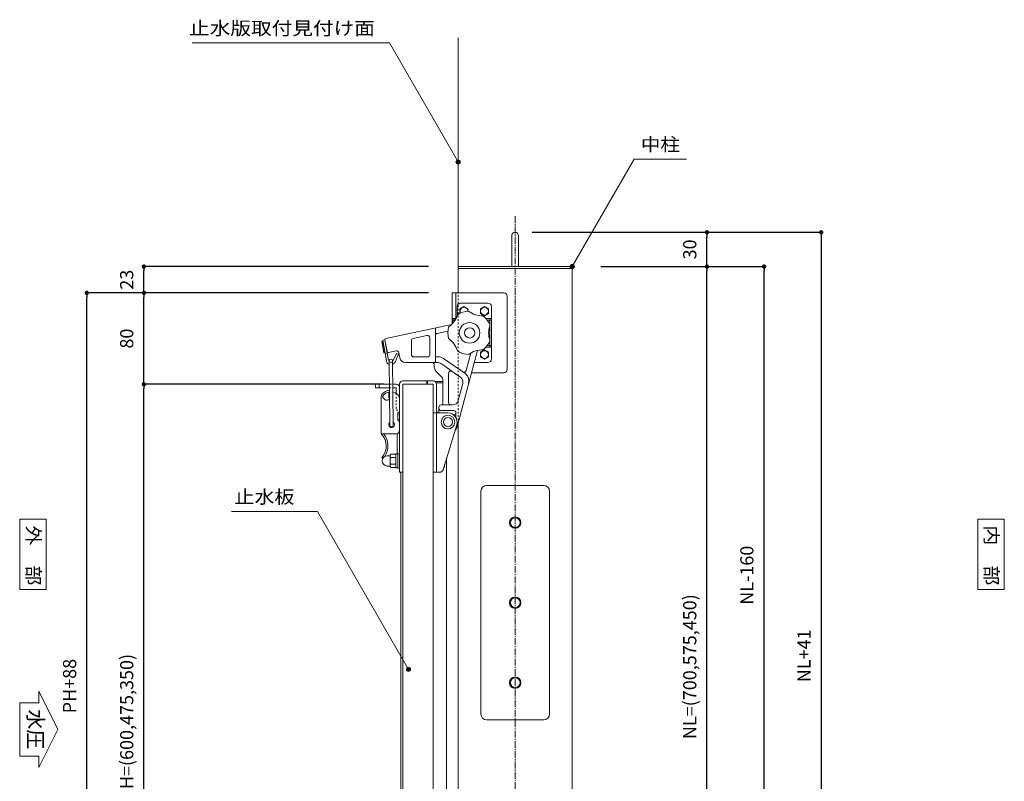
# Model space of a CAD drawing. Units: millimetres. Extents: x 16 to 3996, y 9 to 1346.
# Drawn here: x 2156 to 3018, y 680 to 1346 of the extents above; entities that cross this region are included whole.
import ezdxf
from ezdxf.enums import TextEntityAlignment as Align

# ---------------------------------------------------------------- set-up
doc = ezdxf.new("R2010")
doc.units = ezdxf.units.MM
doc.linetypes.add('line_font16', pattern=[3, 1.5, -1.5])
doc.linetypes.add('line_font17', pattern=[9, 6, -1, 1, -1])
for name, color, linetype, lineweight in [('ALC-LGS', 7, 'Continuous', 13), ('仕上げ', 7, 'Continuous', 13), ('吊金具-沓摺', 7, 'Continuous', 13), ('寸法', 7, 'Continuous', 13), ('扉', 7, 'Continuous', 13), ('文字', 7, 'Continuous', 13), ('枠', 7, 'Continuous', 13), ('通り芯', 7, 'Continuous', 13)]:
    doc.layers.add(name, color=color, linetype=linetype, lineweight=lineweight)
doc.styles.add('@ＭＳ ゴシック', font='txt')
doc.styles.add('ＭＳ ゴシック', font='txt')
doc.dimstyles.new('DimStyle', dxfattribs={"dimtxt": 2.5, "dimasz": 2.5, "dimexe": 1.25, "dimexo": 0.625, "dimgap": 0, "dimtad": 1, "dimdsep": 46, "dimtxsty": 'Standard', "dimsah": 1, "dimcen": 2.5, "dimadec": 0, "dimazin": 0, "dimtfac": 1, "dimtmove": 2, "dimatfit": 3, "dimfxl": 1, "dimarcsym": 0})

# ---------------------------------------------------------------- blocks, each defined once
blk = doc.blocks.new('GROUP_5')
at = {"layer": '枠', "color": 3, "linetype": 'Continuous', "lineweight": 13}
for p, q in [((-258.946842, 121.99992), (-258.946842, 116.09992)), ((-220.912704, 123.29992), (-226.693141, 123.29992))]:
    blk.add_line(p, q, dxfattribs=at)
for centre, radius, start, end in [((-257.646842, 121.99992), 1.3, 143.92162469, 180), ((-258.646842, 116.09992), 0.3, 180, 239.99997371)]:
    blk.add_arc(centre, radius, start, end, dxfattribs=at)
blk = doc.blocks.new('_Dot')
at = {"color": 0, "linetype": 'ByBlock', "lineweight": -2}
blk.add_line((-0.5, 0), (-1, 0), dxfattribs=at)
at = {"color": 0, "linetype": 'ByBlock', "const_width": 0.5}
blk.add_lwpolyline([(-0.25, 0, 1), (0.25, 0, 1)], format="xyb", close=True, dxfattribs=at)
blk = doc.blocks.new('*D41')
at = {"layer": 'Defpoints', "color": 0, "linetype": 'Continuous'}
for p in [(2640.1, 1130.2), (2808, 1130.2), (2540.12, 590.2)]:
    blk.add_point(p, dxfattribs=at)
at = {"layer": '寸法', "color": 0, "linetype": 'Continuous', "lineweight": -2}
for p, q in [((2665.1, 1130.2), (2808, 1130.2)), ((2808, 593.95), (2808, 1126.45))]:
    blk.add_line(p, q, dxfattribs=at)
at = {"layer": '寸法', "color": 0, "linetype": 'Continuous', "lineweight": -2, "xscale": 3.75, "yscale": 3.75, "zscale": 3.75}
for p, rotation in [((2808, 1130.2), 90), ((2808, 590.2), 270)]:
    blk.add_blockref('_Dot', p, dxfattribs=dict(at, rotation=rotation))
at = {"layer": '寸法', "color": 0, "linetype": 'Continuous', "lineweight": 13, "insert": (2794.44, 860.2), "char_height": 11.543, "attachment_point": 5, "rotation": 90, "style": 'ＭＳ ゴシック'}
blk.add_mtext('NL-160', dxfattribs=at)
blk = doc.blocks.new('*D42')
at = {"layer": 'Defpoints', "color": 0, "linetype": 'Continuous'}
for p in [(2640.1, 1130.2), (2758, 1130.2), (2590.12, 430.2)]:
    blk.add_point(p, dxfattribs=at)
at = {"layer": '寸法', "color": 0, "linetype": 'Continuous', "lineweight": -2}
blk.add_line((2758, 433.95), (2758, 1126.45), dxfattribs=at)
at = {"layer": '寸法', "color": 0, "linetype": 'Continuous', "lineweight": -2, "xscale": 3.75, "yscale": 3.75, "zscale": 3.75}
for p, rotation in [((2758, 1130.2), 90), ((2758, 430.2), 270)]:
    blk.add_blockref('_Dot', p, dxfattribs=dict(at, rotation=rotation))
at = {"layer": '寸法', "color": 0, "linetype": 'Continuous', "lineweight": 13, "insert": (2744.44, 780.2), "char_height": 11.543, "attachment_point": 5, "rotation": 90, "style": 'ＭＳ ゴシック'}
blk.add_mtext('NL=(700,575,450)', dxfattribs=at)
blk = doc.blocks.new('*D52')
at = {"layer": 'Defpoints', "color": 0, "linetype": 'Continuous'}
for p in [(2265.12, 1130.2), (2539.24, 1130.2), (2535.1, 1107.2)]:
    blk.add_point(p, dxfattribs=at)
at = {"layer": '寸法', "color": 0, "linetype": 'Continuous', "lineweight": -2}
for p, q in [((2514.24, 1130.2), (2265.12, 1130.2)), ((2265.12, 1110.95), (2265.12, 1126.45))]:
    blk.add_line(p, q, dxfattribs=at)
at = {"layer": '寸法', "color": 0, "linetype": 'Continuous', "lineweight": -2, "xscale": 3.75, "yscale": 3.75, "zscale": 3.75}
for p, rotation in [((2265.12, 1130.2), 90), ((2265.12, 1107.2), 270)]:
    blk.add_blockref('_Dot', p, dxfattribs=dict(at, rotation=rotation))
at = {"layer": '寸法', "color": 0, "linetype": 'Continuous', "lineweight": 13, "insert": (2251.56, 1118.7), "char_height": 11.543, "attachment_point": 5, "rotation": 90, "style": 'ＭＳ ゴシック'}
blk.add_mtext('23', dxfattribs=at)
blk = doc.blocks.new('*D53')
at = {"layer": 'Defpoints', "color": 0, "linetype": 'Continuous'}
for p in [(2215.12, 1107.2), (2539.24, 1107.2), (2374.64, 419.2)]:
    blk.add_point(p, dxfattribs=at)
at = {"layer": '寸法', "color": 0, "linetype": 'Continuous', "lineweight": -2}
for p, q in [((2514.24, 1107.2), (2215.12, 1107.2)), ((2215.12, 422.95), (2215.12, 1103.45)), ((2349.64, 419.2), (2215.12, 419.2))]:
    blk.add_line(p, q, dxfattribs=at)
at = {"layer": '寸法', "color": 0, "linetype": 'Continuous', "lineweight": -2, "xscale": 3.75, "yscale": 3.75, "zscale": 3.75}
for p, rotation in [((2215.12, 1107.2), 90), ((2215.12, 419.2), 270)]:
    blk.add_blockref('_Dot', p, dxfattribs=dict(at, rotation=rotation))
at = {"layer": '寸法', "color": 0, "linetype": 'Continuous', "lineweight": 13, "insert": (2201.56, 763.2), "char_height": 11.543, "attachment_point": 5, "rotation": 90, "style": 'ＭＳ ゴシック'}
blk.add_mtext('PH+88', dxfattribs=at)
blk = doc.blocks.new('*D54')
at = {"layer": 'Defpoints', "color": 0, "linetype": 'Continuous'}
for p in [(2265.12, 1027.2), (2491.9, 1027.2), (2490.12, 427.2)]:
    blk.add_point(p, dxfattribs=at)
at = {"layer": '寸法', "color": 0, "linetype": 'Continuous', "lineweight": -2}
blk.add_line((2265.12, 430.95), (2265.12, 1023.45), dxfattribs=at)
at = {"layer": '寸法', "color": 0, "linetype": 'Continuous', "lineweight": -2, "xscale": 3.75, "yscale": 3.75, "zscale": 3.75}
for p, rotation in [((2265.12, 1027.2), 90), ((2265.12, 427.2), 270)]:
    blk.add_blockref('_Dot', p, dxfattribs=dict(at, rotation=rotation))
at = {"layer": '寸法', "color": 0, "linetype": 'Continuous', "lineweight": 13, "insert": (2251.56, 727.2), "char_height": 11.543, "attachment_point": 5, "rotation": 90, "style": 'ＭＳ ゴシック'}
blk.add_mtext('PH=(600,475,350)', dxfattribs=at)
blk = doc.blocks.new('*D55')
at = {"layer": 'Defpoints', "color": 0, "linetype": 'Continuous'}
for p in [(2265.12, 1107.2), (2535.1, 1107.2), (2499.73, 1027.2)]:
    blk.add_point(p, dxfattribs=at)
at = {"layer": '寸法', "color": 0, "linetype": 'Continuous', "lineweight": -2}
for p, q in [((2265.12, 1030.95), (2265.12, 1103.45)), ((2474.73, 1027.2), (2265.12, 1027.2))]:
    blk.add_line(p, q, dxfattribs=at)
at = {"layer": '寸法', "color": 0, "linetype": 'Continuous', "lineweight": -2, "xscale": 3.75, "yscale": 3.75, "zscale": 3.75}
for p, rotation in [((2265.12, 1107.2), 90), ((2265.12, 1027.2), 270)]:
    blk.add_blockref('_Dot', p, dxfattribs=dict(at, rotation=rotation))
at = {"layer": '寸法', "color": 0, "linetype": 'Continuous', "lineweight": 13, "insert": (2251.56, 1067.2), "char_height": 11.543, "attachment_point": 5, "rotation": 90, "style": 'ＭＳ ゴシック'}
blk.add_mtext('80', dxfattribs=at)
blk = doc.blocks.new('*D56')
at = {"layer": 'Defpoints', "color": 0, "linetype": 'Continuous'}
for p in [(2590.12, 1160.2), (2758, 1160.2), (2640.1, 1130.2)]:
    blk.add_point(p, dxfattribs=at)
at = {"layer": '寸法', "color": 0, "linetype": 'Continuous', "lineweight": -2}
blk.add_line((2758, 1133.95), (2758, 1156.45), dxfattribs=at)
at = {"layer": '寸法', "color": 0, "linetype": 'Continuous', "lineweight": -2, "xscale": 3.75, "yscale": 3.75, "zscale": 3.75}
for p, rotation in [((2758, 1160.2), 90), ((2758, 1130.2), 270)]:
    blk.add_blockref('_Dot', p, dxfattribs=dict(at, rotation=rotation))
at = {"layer": '寸法', "color": 0, "linetype": 'Continuous', "lineweight": 13, "insert": (2744.44, 1145.2), "char_height": 11.543, "attachment_point": 5, "rotation": 90, "style": 'ＭＳ ゴシック'}
blk.add_mtext('30', dxfattribs=at)
blk = doc.blocks.new('*D60')
at = {"layer": 'Defpoints', "color": 0, "linetype": 'Continuous'}
for p in [(2579.96, 1160.2), (2639.13, 419.2), (2858, 419.2)]:
    blk.add_point(p, dxfattribs=at)
at = {"layer": '寸法', "color": 0, "linetype": 'Continuous', "lineweight": -2}
for p, q in [((2604.96, 1160.2), (2858, 1160.2)), ((2858, 1156.45), (2858, 422.95)), ((2664.13, 419.2), (2858, 419.2))]:
    blk.add_line(p, q, dxfattribs=at)
at = {"layer": '寸法', "color": 0, "linetype": 'Continuous', "lineweight": -2, "xscale": 3.75, "yscale": 3.75, "zscale": 3.75}
for p, rotation in [((2858, 1160.2), 90), ((2858, 419.2), 270)]:
    blk.add_blockref('_Dot', p, dxfattribs=dict(at, rotation=rotation))
at = {"layer": '寸法', "color": 0, "linetype": 'Continuous', "lineweight": 13, "insert": (2844.44, 789.7), "char_height": 11.543, "attachment_point": 5, "rotation": 90, "style": 'ＭＳ ゴシック'}
blk.add_mtext('NL+41', dxfattribs=at)

msp = doc.modelspace()

# ---------------------------------------------------------------- hatches: boundary and pattern name
at = {"layer": '寸法'}
h = msp.add_hatch(color=7, dxfattribs=at)
edge = h.paths.add_edge_path()
edge.add_arc((2540.1157, 1221.6858), 1.875, 0, 180)
edge.add_arc((2540.1157, 1221.6858), 1.875, 180, 360)
h = msp.add_hatch(color=7, dxfattribs=at)
edge = h.paths.add_edge_path()
edge.add_arc((2640.0973, 1130.2018), 1.875, 0, 180)
edge.add_arc((2640.0973, 1130.2018), 1.875, 180, 360)
h = msp.add_hatch(color=7, dxfattribs=at)
edge = h.paths.add_edge_path()
edge.add_arc((2496.7203, 777.8517), 1.875, 0, 180)
edge.add_arc((2496.7203, 777.8517), 1.875, 180, 360)

# ---------------------------------------------------------------- linework, layer by layer
at = {"layer": 'ALC-LGS', "color": 7, "linetype": 'Continuous', "lineweight": 13}
msp.add_line((2467.9499, 1027.2019), (2467.9499, 1024.2019), dxfattribs=at)
at = {"layer": '仕上げ', "color": 7, "linetype": 'Continuous', "lineweight": 13}
msp.add_line((2540.1157, 1130.2018), (2540.1157, 1330.2018), dxfattribs=at)
at = {"layer": '吊金具-沓摺', "color": 7, "linetype": 'Continuous', "lineweight": 13}
for p, q in [((2535.0998, 1107.2019), (2580.0998, 1107.2019)), ((2535.0998, 1107.2019), (2535.0998, 1080.0563)), ((2538.0998, 1107.2019), (2538.0998, 1084.7019)), ((2579.5998, 1107.2019), (2545.0998, 1107.2019)), ((2583.0998, 1104.2019), (2583.0998, 1040.2019)), ((2539.2998, 1095.2019), (2539.2998, 1086.8217)), ((2541.7998, 1093.2227), (2545.2998, 1095.2434)), ((2542.2998, 1098.2019), (2566.2998, 1098.2019)), ((2545.2998, 1095.2434), (2548.7998, 1093.2227)), ((2559.7998, 1093.2227), (2563.2998, 1095.2434)), ((2563.2998, 1095.2434), (2566.7998, 1093.2227)), ((2569.2998, 1095.2019), (2569.2998, 1049.2019)), ((2541.7998, 1089.2462), (2541.7998, 1093.2227)), ((2548.7998, 1093.2227), (2548.7998, 1091.153)), ((2559.7998, 1089.1812), (2559.7998, 1093.2227)), ((2563.2998, 1087.1605), (2559.7998, 1089.1812)), ((2566.7998, 1089.1812), (2563.2998, 1087.1605)), ((2566.7998, 1093.2227), (2566.7998, 1089.1812)), ((2534.6735, 1079.615), (2476.8997, 1067.3348)), ((2535.2998, 1084.7019), (2535.2998, 1080.2728)), ((2538.3653, 1084.7019), (2535.2998, 1084.7019)), ((2536.7998, 1083.2019), (2535.2998, 1083.2019)), ((2536.7998, 1083.2019), (2536.7998, 1084.7019)), ((2536.7998, 1083.2019), (2537.5168, 1083.2019)), ((2536.7998, 1083.2019), (2536.7998, 1082.1289)), ((2539.2998, 1084.7019), (2539.2771, 1084.7019)), ((2569.2998, 1084.7019), (2564.5134, 1084.7019)), ((2565.6958, 1083.2019), (2567.7998, 1083.2019)), ((2567.7998, 1083.2019), (2567.7998, 1084.7019)), ((2567.7998, 1083.2019), (2569.2998, 1083.2019)), ((2567.7998, 1083.2019), (2569.2998, 1083.2019)), ((2567.7998, 1083.2019), (2567.7998, 1079.3679)), ((2567.7998, 1078.2554), (2567.7998, 1066.1543)), ((2512.884, 1069.8718), (2500.884, 1067.3212)), ((2520.2998, 1046.2019), (2520.2998, 1076.5598)), ((2531.2672, 1073.7793), (2521.884, 1071.7848)), ((2474.323, 1064.8725), (2473.3998, 1064.7097)), ((2473.3998, 1064.7097), (2475.1363, 1054.8616)), ((2476.119, 1066.2046), (2474.1494, 1065.8573)), ((2477.3619, 1047.6384), (2474.1494, 1065.8573)), ((2474.323, 1064.8725), (2476.0595, 1055.0244)), ((2476.119, 1066.2046), (2479.3315, 1047.9857)), ((2476.1228, 1066.183), (2477.9472, 1055.8363)), ((2499.2998, 1053.2019), (2499.2998, 1065.3649)), ((2515.2998, 1053.2019), (2515.2998, 1067.9155)), ((2565.6917, 1061.2019), (2567.7998, 1061.2019)), ((2567.7998, 1065.0417), (2567.7998, 1061.2019)), ((2567.7998, 1061.2019), (2569.2998, 1061.2019)), ((2567.7998, 1061.2019), (2567.7998, 1059.7019)), ((2476.0595, 1055.0244), (2475.1363, 1054.8616)), ((2478.2028, 1054.3869), (2476.2332, 1054.0396)), ((2485.8887, 1056.4662), (2479.14, 1055.0318)), ((2486.3038, 1054.2922), (2483.1115, 1047.483)), ((2488.1147, 1053.4432), (2484.9221, 1046.6333)), ((2488.1147, 1053.4432), (2486.3038, 1054.2922)), ((2488.2741, 1054.8572), (2489.0717, 1050.3337)), ((2551.2688, 1054.4973), (2547.2083, 1039.2773)), ((2557.0632, 1056.8196), (2551.5627, 1036.2019)), ((2559.7998, 1055.2227), (2563.2998, 1057.2434)), ((2559.7998, 1051.1812), (2559.7998, 1055.2227)), ((2563.2998, 1057.2434), (2566.7998, 1055.2227)), ((2569.2998, 1059.7019), (2564.5084, 1059.7019)), ((2566.7998, 1055.2227), (2566.7998, 1051.1812)), ((2479.8012, 1047.8169), (2480.3999, 991.7859)), ((2482.801, 1047.849), (2483.3998, 991.818)), ((2493.9958, 1046.2019), (2522.1737, 1046.2019)), ((2501.2998, 1051.2019), (2513.2998, 1051.2019)), ((2519.2998, 1044.2019), (2519.2998, 1042.273)), ((2520.2998, 1051.2019), (2522.7989, 1051.2019)), ((2525.0215, 1045.3117), (2529.2998, 1042.347)), ((2527.3555, 1049.7775), (2546.8961, 1036.2368)), ((2554.1318, 1046.2019), (2566.2998, 1046.2019)), ((2563.2998, 1049.1605), (2559.7998, 1051.1812)), ((2566.7998, 1051.1812), (2563.2998, 1049.1605)), ((2520.7643, 1038.7375), (2525.3354, 1034.1664)), ((2529.2998, 1042.347), (2538.1679, 1036.2019)), ((2531.7998, 1011.2019), (2531.7998, 1036.7955)), ((2538.1679, 1036.2019), (2542.216, 1033.3968)), ((2551.5627, 1036.2019), (2539.2133, 989.9131)), ((2580.0998, 1037.2019), (2551.8295, 1037.2019)), ((2479.5336, 1027.2019), (2467.9499, 1027.2019)), ((2470.9499, 1027.2019), (2470.9499, 1024.2019)), ((2479.5337, 1027.2019), (2480.2216, 1027.2019)), ((2485.9499, 1027.2019), (2483.2217, 1027.2019)), ((2519.9822, 1029.6858), (2526.7998, 1029.6858)), ((2526.7998, 1030.6309), (2526.7998, 1010.7019)), ((2544.1992, 1027.9983), (2540.1746, 1012.9131)), ((2467.9499, 1024.2019), (2480.0535, 1024.2019)), ((2479.3998, 1020.3146), (2479.3998, 1015.3146)), ((2480.0951, 1020.3146), (2479.3998, 1020.3146)), ((2484.9346, 1019.8464), (2483.098, 1020.0616)), ((2483.2536, 1024.2093), (2485.9499, 1024.2019)), ((2485.9499, 1024.2019), (2485.9499, 1019.3675)), ((2488.9499, 1004.7519), (2488.9499, 1024.2019)), ((2472.8998, 1016.6281), (2472.8998, 984.2086)), ((2474.2985, 1015.6434), (2475.9086, 1013.9581)), ((2480.1485, 1015.3146), (2479.3998, 1015.3146)), ((2488.8998, 1014.2019), (2488.8998, 1004.8019)), ((2525.2998, 1009.2019), (2535.3436, 1009.2019)), ((2487.3998, 1001.6794), (2487.3998, 995.8019)), ((2487.3998, 1001.1354), (2488.8998, 1001.1354)), ((2488.8998, 1001.5348), (2488.8998, 966.4519)), ((2531.2998, 1002.2019), (2518.2998, 1002.2019)), ((2521.2998, 950.2019), (2521.2998, 1002.2019)), ((2521.4628, 1002.2019), (2521.4566, 1002.214)), ((2522.36, 1002.2019), (2522.17, 1002.5762)), ((2523.2998, 1002.2019), (2523.2998, 1007.2019)), ((2525.2998, 1004.2019), (2536.2998, 1004.2019)), ((2537.105, 999.7065), (2537.407, 1000.9565)), ((2538.1847, 1000.7687), (2537.407, 1000.9565)), ((2537.7436, 998.9431), (2538.1847, 1000.7687)), ((2538.2998, 1002.2019), (2538.2998, 998.0749)), ((2487.3998, 996.1354), (2488.8998, 996.1354)), ((2526.9461, 952.3303), (2538.9547, 991.8775)), ((2539.2998, 994.2019), (2539.5894, 994.2019)), ((2472.9863, 983.8019), (2485.8998, 983.8019)), ((2486.8998, 983.9735), (2486.8998, 966.4519)), ((2481.1473, 965.9769), (2480.6998, 965.2019)), ((2485.2524, 965.9769), (2481.1473, 965.9769)), ((2485.2524, 965.9769), (2485.6998, 965.2019)), ((2487.2998, 966.3019), (2485.6998, 966.3019)), ((2485.6998, 966.3019), (2485.6998, 954.1019)), ((2486.8998, 966.4519), (2486.8998, 966.3019)), ((2487.2998, 966.4519), (2487.2998, 953.9519)), ((2488.8998, 966.4519), (2487.2998, 966.4519)), ((2487.2998, 954.1019), (2487.2998, 966.3019)), ((2487.2998, 954.1019), (2487.2998, 966.3019)), ((2488.8998, 953.9519), (2488.8998, 966.4519)), ((2521.2998, 954.4519), (2521.2998, 965.9519)), ((2473.3998, 963.2019), (2474.2764, 962.4058)), ((2480.6998, 964.7019), (2478.1998, 964.7019)), ((2480.6998, 965.2019), (2480.6998, 964.7019)), ((2480.6998, 964.7019), (2480.6998, 955.7019)), ((2485.2524, 963.0894), (2481.1473, 963.0894)), ((2485.2524, 957.3144), (2481.1473, 957.3144)), ((2528.2998, 956.7884), (2528.2998, 955.3019)), ((2478.1998, 955.7019), (2480.6998, 955.7019)), ((2480.6998, 955.7019), (2480.6998, 955.2019)), ((2481.1473, 954.4269), (2480.6998, 955.2019)), ((2485.2524, 954.4269), (2481.1473, 954.4269)), ((2485.2524, 954.4269), (2485.6998, 955.2019)), ((2485.6998, 954.1019), (2487.2998, 954.1019)), ((2487.2998, 953.9519), (2488.8998, 953.9519)), ((2518.2998, 950.2019), (2524.0755, 950.2019)), ((2527.5832, 954.4284), (2527.7955, 954.4284)), ((2528.2998, 955.3019), (2527.7955, 954.4284))]:
    msp.add_line(p, q, dxfattribs=at)
at = {"layer": '吊金具-沓摺', "color": 7, "linetype": 'line_font16', "lineweight": 13}
for p, q in [((2480.2219, 1027.1946), (2483.2217, 1027.2019)), ((2480.0536, 1024.2014), (2483.2534, 1024.2093)), ((2485.9499, 1019.3675), (2485.9499, 1004.7019)), ((2485.9499, 1004.7019), (2488.8982, 1004.7019))]:
    msp.add_line(p, q, dxfattribs=at)
at = {"layer": '吊金具-沓摺', "color": 7, "linetype": 'Continuous', "lineweight": 13}
for centre, radius in [((2563.2998, 1091.2019), 3.4), ((2550.2018, 1072.2048), 9), ((2550.2018, 1072.2048), 9), ((2550.2998, 1072.2019), 4.5), ((2563.2998, 1053.2019), 3.4), ((2481.3011, 1047.833), 1.5), ((2531.2998, 994.2019), 6), ((2531.2998, 994.2019), 4.05), ((2531.2998, 994.2019), 4), ((2531.2998, 994.2019), 4)]:
    msp.add_circle(centre, radius, dxfattribs=at)
for centre, radius, start, end in [((2580.0998, 1104.2019), 3, 0, 90), ((2542.2998, 1095.2019), 3, 90, 180), ((2566.2998, 1095.2019), 3, 0, 90), ((2520.2925, 1093.9352), 20.2949, 304.8614214, 343.1385786), ((2550.2018, 1072.2048), 19, 92.4994212, 123.5005788), ((2545.2998, 1091.2019), 3.4, 359.0459571, 209.8917926), ((2561.6262, 1107.3654), 20.2949, 232.8614214, 271.1385786), ((2550.2018, 1072.2048), 19, 20.4994212, 51.5005788), ((2587.1718, 1072.2048), 20.2949, 160.8614214, 199.1385786), ((2513.2998, 1067.9155), 2, 0, 102), ((2522.2998, 1069.8285), 2, 102, 180), ((2550.2018, 1072.2048), 19, 164.4994212, 195.5005788), ((2477.1076, 1066.3567), 1, 102, 190), ((2501.2998, 1065.3649), 2, 102, 180), ((2520.2925, 1050.4744), 20.2949, 16.8614214, 55.1385786), ((2550.2018, 1072.2048), 19, 308.4994212, 339.5005788), ((2478.932, 1056.0099), 1, 190, 282), ((2486.3045, 1054.5099), 2, 10, 102), ((2501.2998, 1053.2019), 2, 180, 270), ((2513.2998, 1053.2019), 2, 270, 0), ((2550.2018, 1072.2048), 19, 236.4994212, 267.5005788), ((2561.6262, 1037.0443), 20.2949, 88.8614214, 127.1385786), ((2481.3011, 1048.333), 4, 190, 248.5053394), ((2481.3011, 1048.333), 4, 292.5540143, 334.8548457), ((2493.9958, 1051.2019), 5, 190, 270), ((2517.2998, 1044.2019), 2, 0, 90), ((2522.1737, 1041.2019), 5, 55.2800837, 90), ((2522.7989, 1043.2019), 8, 55.2800837, 90), ((2566.2998, 1049.2019), 3, 270, 0), ((2524.2998, 1042.273), 5, 180, 225), ((2533.7998, 1036.7955), 2, 55.2800837, 180), ((2545.2759, 1039.7929), 2, 235.2800837, 345.0620263), ((2541.663, 1030.1301), 8, 345.0620263, 49.3738181), ((2580.0998, 1040.2019), 3, 270, 0), ((2485.9499, 1024.2019), 3, 0, 90), ((2521.7998, 1030.6309), 5, 0, 45), ((2539.3681, 1029.2871), 5, 345.0620263, 55.2800837), ((2475.8998, 1016.6281), 3, 140.779718, 180), ((2481.3229, 1012.2019), 10, 97.164242, 140.779718), ((2481.3525, 1012.0676), 8.6344, 98.3947953, 146.02263), ((2482.8998, 1014.2019), 6, 0, 70.1762969), ((2475.0216, 1016.3342), 1, 146.02263, 223.691758), ((2477.8998, 1016.2019), 3, 228.414021, 318.8875874), ((2525.2998, 1007.2019), 2, 90, 180), ((2525.2998, 1010.7019), 1.5, 270, 0), ((2533.7998, 1011.2019), 2, 180, 270), ((2535.3436, 1014.2019), 5, 270, 345.0620263), ((2488.3998, 1001.6794), 1, 128.682187, 180), ((2485.8998, 1004.8019), 3, 308.682187, 0), ((2484.8998, 1001.5348), 4, 0, 26.074695), ((2521.8133, 1002.3951), 0.4, 331.1256781, 206.9158892), ((2525.2998, 1006.2019), 2, 180, 270), ((2531.2998, 994.2019), 8, 343.1089831, 90), ((2536.2998, 1002.2019), 2, 0, 90), ((2481.8998, 991.8019), 2.5, 122.50605, 48.742112), ((2481.9496, 991.7201), 1.5, 176.981927, 356.981927), ((2488.3998, 995.8019), 1, 180, 255.568738), ((2487.8998, 993.8654), 1, 0, 75.476228), ((2539.5894, 995.2019), 1, 270, 345.0620263), ((2473.8998, 984.2086), 1, 180, 223.518165), ((2462.3484, 973.2398), 14.9296, 317.751633, 43.518165), ((2462.3484, 973.2398), 16.4296, 325.6853027, 40.006595), ((2485.8998, 986.8019), 3, 270, 0), ((2534.3823, 991.2019), 5, 309.8057106, 346.1582131), ((2483.2528, 964.5332), 2.553, 154.4384694, 214.4384694), ((2483.1469, 964.5332), 2.553, 325.5615306, 25.5615306), ((2478.1998, 960.2019), 4.5, 90, 270), ((2490.2405, 960.2019), 9.5407, 162.3830312, 197.6169688), ((2483.2528, 955.8707), 2.553, 145.5615306, 205.5615306), ((2476.1592, 960.2019), 9.5407, 342.3830312, 17.6169688), ((2483.1469, 955.8707), 2.553, 334.4384694, 34.4384694), ((2524.0755, 953.2019), 3, 270, 343.1089831), ((2525.6863, 955.8718), 2.5558, 325.6158501, 12.1500931)]:
    msp.add_arc(centre, radius, start, end, dxfattribs=at)
at = {"layer": '寸法', "color": 7, "linetype": 'Continuous', "lineweight": 13, "flags": 128}
for points in [[(2540.1157, 1221.6858), (2480.0135, 1325.7858), (2307.3634, 1325.7858)], [(2640.0973, 1130.2018), (2694.3227, 1224.1229), (2740.1661, 1224.1229)], [(2496.7203, 777.8517), (2417.0389, 915.8639), (2341.8802, 915.8639)]]:
    msp.add_lwpolyline(points, dxfattribs=at)
for points in [[(2541.9907, 1221.6858, 1), (2538.2407, 1221.6858, 1), (2541.9907, 1221.6858)], [(2641.9723, 1130.2018, 1), (2638.2223, 1130.2018, 1), (2641.9723, 1130.2018)], [(2498.5953, 777.8517, 1), (2494.8453, 777.8517, 1), (2498.5953, 777.8517)]]:
    msp.add_lwpolyline(points, format="xyb", dxfattribs=at)
at = {"layer": '扉', "color": 7, "linetype": 'Continuous', "lineweight": 13}
for p, q in [((2488.7657, 1027.2019), (2488.7657, 1021.3019)), ((2491.8998, 977.7019), (2491.8998, 1027.2019)), ((2491.8998, 1027.2019), (2518.2998, 1027.2019)), ((2518.2998, 980.8991), (2518.2998, 1027.2019)), ((2491.8998, 727.2019), (2491.8998, 977.7019)), ((2518.2998, 855.9019), (2518.2998, 980.4019)), ((2490.1157, 427.2019), (2490.1157, 950.2019)), ((2518.2998, 605.9019), (2518.2998, 855.9019)), ((2491.8998, 602.7019), (2491.8998, 727.2019))]:
    msp.add_line(p, q, dxfattribs=at)
for centre, radius, start, end in [((2490.0657, 1027.2019), 1.3, 143.9216247, 180), ((2489.0657, 1021.3019), 0.3, 180, 239.9999737)]:
    msp.add_arc(centre, radius, start, end, dxfattribs=at)
at = {"layer": '文字', "color": 7, "linetype": 'Continuous', "lineweight": 13}
for p, q in [((2156.42, 847.8237), (2156.42, 909.1074)), ((2156.42, 909.1074), (2179.5848, 909.1074)), ((2179.5848, 909.1074), (2179.5848, 847.8237)), ((2995.1356, 909.1074), (3018.3004, 909.1074)), ((2995.1356, 847.8237), (2995.1356, 909.1074)), ((3018.3004, 909.1074), (3018.3004, 847.8237)), ((2179.5848, 847.8237), (2156.42, 847.8237)), ((3018.3004, 847.8237), (2995.1356, 847.8237)), ((2173.0445, 758.6784), (2189.7111, 725.345)), ((2173.0445, 758.6784), (2173.0445, 748.6784)), ((2156.3778, 748.6784), (2156.3778, 702.0117)), ((2173.0445, 748.6784), (2156.3778, 748.6784)), ((2173.0445, 692.0117), (2189.7111, 725.345)), ((2173.0445, 702.0117), (2156.3778, 702.0117)), ((2173.0445, 692.0117), (2173.0445, 702.0117))]:
    msp.add_line(p, q, dxfattribs=at)
at = {"layer": '枠', "color": 7, "linetype": 'Continuous', "lineweight": 13}
for p, q in [((2587.0973, 1157.2018), (2587.0973, 1130.2018)), ((2593.0973, 1157.2018), (2593.0973, 1130.2018)), ((2540.0973, 1130.2018), (2640.0973, 1130.2018)), ((2540.1157, 1108.2019), (2540.1157, 1130.2018)), ((2640.0929, 1128.6018), (2640.0973, 1130.2018)), ((2540.0929, 1128.6018), (2640.0929, 1128.6018)), ((2640.1157, 454.2019), (2640.0929, 1128.6018)), ((2488.8998, 1027.2019), (2488.8998, 950.2019)), ((2518.2998, 1030.2019), (2491.8998, 1030.2019)), ((2491.8998, 950.2019), (2491.8998, 1027.2019)), ((2491.8998, 1027.2019), (2518.2998, 1027.2019)), ((2512.8998, 1027.2019), (2512.8998, 1030.2019)), ((2513.2998, 1027.2019), (2513.2998, 1030.2019)), ((2518.2998, 1027.2019), (2518.2998, 950.2019)), ((2521.2998, 950.2019), (2521.2998, 1027.2019)), ((2540.1157, 993.2955), (2540.1157, 437.2019)), ((2530.1157, 467.2019), (2530.1157, 962.7685)), ((2488.8998, 950.2019), (2491.8998, 950.2019))]:
    msp.add_line(p, q, dxfattribs=at)
at = {"layer": '枠', "color": 7, "linetype": 'line_font16', "lineweight": 13}
msp.add_line((2540.1157, 1108.2019), (2540.1157, 993.2955), dxfattribs=at)
at = {"layer": '枠', "color": 7, "linetype": 'Continuous', "lineweight": 13}
for centre, radius in [((2590.1484, 906.2018), 5), ((2590.1484, 906.2018), 4.25), ((2590.1484, 836.2018), 5), ((2590.1484, 836.2018), 4.25), ((2590.1484, 766.2018), 5), ((2590.1484, 766.2018), 4.25)]:
    msp.add_circle(centre, radius, dxfattribs=at)
for centre, start, end in [((2590.0973, 1157.2018), 0, 180), ((2491.8998, 1027.2019), 90, 180), ((2518.2998, 1027.2019), 0, 90)]:
    msp.add_arc(centre, 3, start, end, dxfattribs=at)
msp.add_open_spline([(2565.1493, 938.7046), (2562.3878, 938.7049), (2560.149, 936.4666), (2560.1487, 933.7052), (2560.1487, 933.7052), (2560.1487, 933.7052), (2560.1266, 738.7052), (2560.1266, 738.7052), (2560.1266, 738.7052), (2560.1263, 735.9438), (2562.3646, 733.7049), (2565.126, 733.7046)], degree=3, knots=[0, 0, 0, 0, 7.07106781, 7.07106781, 7.07106781, 7.07106782, 202.07106781, 202.07106781, 202.07106781, 202.07106782, 209.14213562, 209.14213562, 209.14213562, 209.14213562], dxfattribs=at)
for points in [[(2615.1493, 938.699), (2615.1493, 938.699), (2565.1493, 938.7046), (2565.1493, 938.7046)], [(2620.1487, 933.6984), (2620.149, 936.4598), (2617.9107, 938.6986), (2615.1493, 938.699)], [(2620.1266, 738.6984), (2620.1266, 738.6984), (2620.1487, 933.6984), (2620.1487, 933.6984)], [(2565.126, 733.7046), (2565.126, 733.7046), (2615.126, 733.699), (2615.126, 733.699)], [(2615.126, 733.699), (2617.8874, 733.6986), (2620.1263, 735.937), (2620.1266, 738.6984)]]:
    msp.add_open_spline(points, degree=3, dxfattribs=at)
at = {"layer": '通り芯', "color": 7, "linetype": 'line_font17', "lineweight": 13}
msp.add_line((2590.1157, 1174.1719), (2590.1157, 437.2319), dxfattribs=at)

# ---------------------------------------------------------------- block references
at = {"layer": '吊金具-沓摺', "color": 7}
msp.add_blockref('GROUP_5', (2747.7126, 905.202), dxfattribs=at)

# ---------------------------------------------------------------- texts
at = {"layer": '寸法', "color": 7, "style": 'ＭＳ ゴシック'}
for s, width, p in [('止水版取付見付け面', 1.1481, (2467.3634, 1332.8948)), ('止水板', 1.1111, (2396.8802, 922.9729))]:
    msp.add_text(s, height=11.54301, dxfattribs=dict(at, width=width)).set_placement(p, align=Align.RIGHT)
at = {"layer": '寸法', "color": 7, "style": 'ＭＳ ゴシック', "width": 1.0833}
msp.add_text('中柱', height=11.54301, dxfattribs=at).set_placement((2700.1661, 1231.2319))
at = {"layer": '文字', "color": 7, "style": '@ＭＳ ゴシック', "width": 1.1111}
for s, p in [('外\u3000部', (2162.6114, 903.7949)), ('内\u3000部', (3001.327, 903.7949))]:
    msp.add_text(s, height=11.54301, rotation=270, dxfattribs=at).set_placement(p)
at = {"layer": '文字', "color": 7, "style": '@ＭＳ ゴシック', "width": 1.014489}
msp.add_text('水圧', height=13.27447, rotation=270, dxfattribs=at).set_placement((2163.6193, 742.845), (2163.6193, 707.845), align=Align.FIT)

# ---------------------------------------------------------------- dimensions: what is measured, and where the dimension line sits
at = {"layer": '寸法', "color": 7, "linetype": 'Continuous', "lineweight": 13}
for base, p1, p2, angle, text, override, picture, middle in [((2857.998, 419.2019), (2579.9567, 1160.2017), (2639.1254, 419.2019), 270, 'NL+41', {"dimtxt": 11.543014, "dimasz": 3.75, "dimexe": 0, "dimexo": 25, "dimgap": 7.773047, "dimtih": 0, "dimtoh": 0, "dimdec": 0, "dimlfac": 1, "dimzin": 0, "dimdsep": 46, "dimpost": 'NL+<>', "dimtxsty": 'ＭＳ ゴシック', "dimblk1": 'Dot', "dimblk2": 'Dot', "dimdle": 0, "dimse1": 0, "dimse2": 0, "dimadec": 0, "dimtol": 0, "dimtofl": 1}, '*D60', (2844.4435, 789.7018)), ((2807.998, 1130.2018), (2540.1157, 590.2019), (2640.0973, 1130.2018), 90, 'NL-160', {"dimtxt": 11.543014, "dimasz": 3.75, "dimexe": 0, "dimexo": 25, "dimgap": 7.773047, "dimtih": 0, "dimtoh": 0, "dimdec": 0, "dimlfac": 1, "dimzin": 0, "dimdsep": 46, "dimpost": 'NL-<>', "dimtxsty": 'ＭＳ ゴシック', "dimblk1": 'Dot', "dimblk2": 'Dot', "dimdle": 0, "dimse1": 1, "dimse2": 0, "dimadec": 0, "dimtol": 0, "dimtofl": 1}, '*D41', (2794.4435, 860.2019)), ((2757.998, 1130.2018), (2590.1157, 430.2019), (2640.0973, 1130.2018), 90, 'NL=(700,575,450)', {"dimtxt": 11.543014, "dimasz": 3.75, "dimexe": 0, "dimexo": 25, "dimgap": 6.752129, "dimtih": 0, "dimtoh": 0, "dimdec": 3, "dimlfac": 1, "dimzin": 0, "dimdsep": 44, "dimpost": 'NL=(<>)', "dimtxsty": 'ＭＳ ゴシック', "dimblk1": 'Dot', "dimblk2": 'Dot', "dimdle": 0, "dimse1": 1, "dimse2": 1, "dimadec": 0, "dimtol": 0, "dimtofl": 1}, '*D42', (2744.4435, 780.2019)), ((2215.1157, 1107.2019), (2374.6391, 419.2019), (2539.2402, 1107.2019), 90, 'PH+88', {"dimtxt": 11.543014, "dimasz": 3.75, "dimexe": 0, "dimexo": 25, "dimgap": 7.773047, "dimtih": 0, "dimtoh": 0, "dimdec": 0, "dimlfac": 1, "dimzin": 0, "dimdsep": 46, "dimpost": 'PH+<>', "dimtxsty": 'ＭＳ ゴシック', "dimblk1": 'Dot', "dimblk2": 'Dot', "dimdle": 0, "dimse1": 0, "dimse2": 0, "dimadec": 0, "dimtol": 0, "dimtofl": 1}, '*D53', (2201.5612, 763.2019)), ((2265.1157, 1027.2019), (2490.1157, 427.2019), (2491.8998, 1027.2019), 90, 'PH=(600,475,350)', {"dimtxt": 11.543014, "dimasz": 3.75, "dimexe": 0, "dimexo": 25, "dimgap": 6.752129, "dimtih": 0, "dimtoh": 0, "dimdec": 3, "dimlfac": 1, "dimzin": 0, "dimdsep": 44, "dimpost": 'PH=(<>)', "dimtxsty": 'ＭＳ ゴシック', "dimblk1": 'Dot', "dimblk2": 'Dot', "dimdle": 0, "dimse1": 1, "dimse2": 1, "dimadec": 0, "dimtol": 0, "dimtofl": 1}, '*D54', (2251.5612, 727.2019))]:
    dim = msp.add_linear_dim(base=base, p1=p1, p2=p2, angle=angle, text=text, dimstyle='DimStyle', override=override, dxfattribs=at)
    dim.commit()
    dim.dimension.update_dxf_attribs({"geometry": picture, "text_midpoint": middle, "dimtype": 160, "text_rotation": 90})
for base, p1, p2, override, picture, middle in [((2757.998, 1160.2017), (2640.0973, 1130.2018), (2590.1157, 1160.2017), {"dimtxt": 11.543014, "dimasz": 3.75, "dimexe": 0, "dimexo": 25, "dimgap": 7.773047, "dimtih": 0, "dimtoh": 0, "dimdec": 0, "dimlfac": 1, "dimzin": 0, "dimdsep": 46, "dimpost": '<>', "dimtxsty": 'ＭＳ ゴシック', "dimblk1": 'Dot', "dimblk2": 'Dot', "dimdle": 0, "dimse1": 1, "dimse2": 1, "dimadec": 0, "dimtol": 0, "dimtofl": 1}, '*D56', (2744.4435, 1145.2017)), ((2265.1157, 1130.2018), (2535.0998, 1107.2019), (2539.2402, 1130.2018), {"dimtxt": 11.543014, "dimasz": 3.75, "dimexe": 0, "dimexo": 25, "dimtih": 0, "dimtoh": 0, "dimdec": 0, "dimlfac": 1, "dimzin": 0, "dimdsep": 46, "dimpost": '<>', "dimtxsty": 'ＭＳ ゴシック', "dimblk1": 'Dot', "dimblk2": 'Dot', "dimdle": 0, "dimse1": 1, "dimse2": 0, "dimadec": 0, "dimtol": 0, "dimtofl": 1}, '*D52', (2251.5612, 1118.7019)), ((2265.1157, 1107.2019), (2499.7288, 1027.2019), (2535.0998, 1107.2019), {"dimtxt": 11.543014, "dimasz": 3.75, "dimexe": 0, "dimexo": 25, "dimgap": 7.77521, "dimtih": 0, "dimtoh": 0, "dimdec": 0, "dimlfac": 1, "dimzin": 0, "dimdsep": 46, "dimpost": '<>', "dimtxsty": 'ＭＳ ゴシック', "dimblk1": 'Dot', "dimblk2": 'Dot', "dimdle": 0, "dimse1": 0, "dimse2": 1, "dimadec": 0, "dimtol": 0, "dimtofl": 1}, '*D55', (2251.5612, 1067.2019))]:
    dim = msp.add_linear_dim(base=base, p1=p1, p2=p2, angle=90, dimstyle='DimStyle', override=override, dxfattribs=at)
    dim.commit()
    dim.dimension.update_dxf_attribs({"geometry": picture, "text_midpoint": middle, "dimtype": 160, "text_rotation": 90})

doc.saveas('drawing.dxf')
